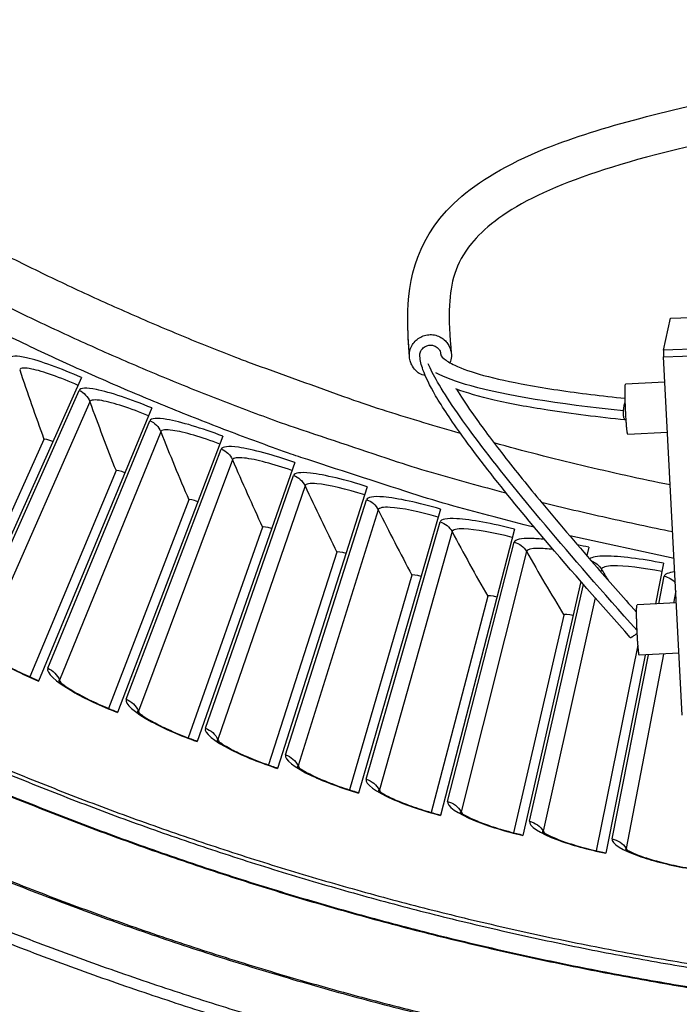
# Model space of a CAD drawing. Units: inches. Extents: x 2 to 86, y 1 to 67.
# Drawn here: x 19 to 20.6, y 18.4 to 20.8 of the extents above; entities that cross this region are included whole.
import ezdxf

# ---------------------------------------------------------------- set-up
doc = ezdxf.new("R2010")
doc.units = ezdxf.units.IN
doc.header["$LTSCALE"] = 4
doc.header["$MEASUREMENT"] = 0
doc.layers.add('Visible (ANSI)', color=7, linetype='Continuous')
doc.layers.add('Visible Narrow (ANSI)', color=7, linetype='Continuous')

msp = doc.modelspace()

# ---------------------------------------------------------------- linework, layer by layer
at = {"layer": 'Visible (ANSI)', "color": 84}
for p, q in [((20.55737, 19.98699), (20.57409, 20.06415)), ((20.57409, 20.06415), (20.66394, 20.06729)), ((20.57416, 20.0643), (20.57409, 20.06415)), ((20.57416, 20.0643), (20.66401, 20.06744)), ((20.64841, 19.99017), (20.55737, 19.98699)), ((20.55763, 19.97155), (20.6487, 19.97473)), ((20.60284, 19.10884), (20.55763, 19.97155)), ((20.56083, 19.91045), (20.46607, 19.90548)), ((20.56717, 19.78944), (20.47161, 19.78443)), ((20.58307, 19.48601), (20.33209, 19.54027)), ((20.54599, 19.37686), (20.55914, 19.44324)), ((20.58716, 19.40806), (20.5815, 19.37872)), ((20.58868, 19.3791), (20.49384, 19.37413)), ((20.59503, 19.25782), (20.49933, 19.25281))]:
    msp.add_line(p, q, dxfattribs=at)
at = {"layer": 'Visible (ANSI)'}
for p, q in [((19.15704, 19.92108), (18.86651, 19.2717)), ((19.32616, 19.84824), (19.05392, 19.19098)), ((19.0668, 19.77263), (18.84559, 19.28242)), ((19.0668, 19.77263), (18.84559, 19.28242)), ((19.49726, 19.78016), (19.24351, 19.11554)), ((19.67019, 19.71689), (19.43514, 19.04544)), ((19.24011, 19.69732), (19.0327, 19.20111)), ((19.24011, 19.69732), (19.0327, 19.20111)), ((19.84482, 19.65849), (19.62865, 18.98072)), ((19.41546, 19.62689), (19.22201, 19.12508)), ((19.41546, 19.62689), (19.22202, 19.12507)), ((20.02102, 19.60499), (19.8239, 18.92144)), ((19.59271, 19.5614), (19.41338, 19.05436)), ((19.59271, 19.56139), (19.41338, 19.05436)), ((20.19865, 19.55645), (20.02073, 18.86765)), ((20.37756, 19.5129), (20.37296, 19.49275)), ((19.77173, 19.50089), (19.60666, 18.98903)), ((19.77173, 19.50088), (19.60666, 18.98903)), ((20.55763, 19.47437), (20.53811, 19.37645)), ((19.95237, 19.44541), (19.80168, 18.92914)), ((19.95236, 19.44541), (19.80168, 18.92914)), ((20.35872, 19.43049), (20.21899, 18.81939)), ((20.13449, 19.39501), (19.99831, 18.87472)), ((20.13448, 19.39501), (19.99831, 18.87472)), ((20.31794, 19.34972), (20.19638, 18.82583)), ((20.31794, 19.34972), (20.19638, 18.82583)), ((20.49612, 19.27761), (20.39574, 18.7825)), ((20.49612, 19.27761), (20.39574, 18.7825)), ((20.5136, 19.25355), (20.41852, 18.77669))]:
    msp.add_line(p, q, dxfattribs=at)
at = {"layer": 'Visible (ANSI)', "flags": 128}
for points in [[(20.24702, 19.56101, -0.0058253), (20.05282, 19.61214, -0.0111324), (19.95216, 19.64233, -0.0005184), (19.68509, 19.72926, -0.0058253), (19.66142, 19.7373, -0.0058253), (19.51778, 19.78984, -0.0058253), (19.37541, 19.84571, -0.0058253), (19.23438, 19.90489, -0.0058253), (19.09477, 19.96733, -0.0058253), (18.95665, 20.03301, -0.0058253), (18.82009, 20.10189, -0.0058253), (18.68518, 20.17393, -0.0058253), (18.55198, 20.2491, -0.0058253), (18.42057, 20.32735, -0.0058253), (18.29102, 20.40864, -0.0058253), (18.27017, 20.42241, -0.0005184), (18.03778, 20.58016, -0.0111324), (17.95223, 20.64119, -0.0058253), (17.7928, 20.76329)], [(17.89056, 20.76713, 0.0054823), (18.04052, 20.65482, 0.0105045), (18.12062, 20.59874, 0.0004604), (18.33933, 20.45265, 0.0054823), (18.35784, 20.4406, 0.0054823), (18.479, 20.36547, 0.0054823), (18.60177, 20.29302, 0.0054823), (18.7261, 20.22327, 0.0054823), (18.85193, 20.15627, 0.0054823), (18.9792, 20.09204, 0.0054823), (19.10785, 20.03062, 0.0054823), (19.23782, 19.97203, 0.0054823), (19.36903, 19.91631, 0.0054823), (19.50144, 19.86348, 0.0054823), (19.63497, 19.81356, 0.0054823), (19.65583, 19.80628, 0.0004604), (19.90517, 19.72257, 0.0105045), (19.99853, 19.69349, 0.0054823), (20.17909, 19.64352)], [(16.80362, 19.8736, 0.0059037), (16.94798, 19.75626, 0.0059037), (17.09507, 19.64237, 0.0059037), (17.2448, 19.53198, 0.0059037), (17.3971, 19.42516, 0.0059037), (17.55188, 19.32196, 0.0059037), (17.70905, 19.22245, 0.0059037), (17.86853, 19.12667, 0.0059037), (18.03022, 19.03469, 0.0059037), (18.19404, 18.94655, 0.0059037), (18.3599, 18.86231, 0.0059037), (18.5277, 18.782, 0.0059037), (18.69735, 18.70568, 0.0059037), (18.86875, 18.63339, 0.0059037), (19.04182, 18.56516, 0.0059037), (19.21644, 18.50104, 0.0059037), (19.39254, 18.44106, 0.0059037), (19.56999, 18.38525, 0.0059037), (19.74872, 18.33366, 0.0059037), (19.92862, 18.28629, 0.0059037), (20.10958, 18.24319, 0.0059037), (20.29151, 18.20437, 0.0059037), (20.47431, 18.16985, 0.0059037), (20.65787, 18.13967, 0.0059037)], [(16.78675, 19.85333, 0.0059037), (16.93159, 19.73561, 0.0059037), (17.07917, 19.62133, 0.0059037), (17.22941, 19.51057, 0.0059037), (17.38221, 19.40339, 0.0059037), (17.53751, 19.29985, 0.0059037), (17.69521, 19.20001, 0.0059037), (17.85522, 19.10391, 0.0059037), (18.01746, 19.01162, 0.0059037), (18.18183, 18.92319, 0.0059037), (18.34824, 18.83866, 0.0059037), (18.5166, 18.75809, 0.0059037), (18.68682, 18.68151, 0.0059037), (18.8588, 18.60898, 0.0059037), (19.03244, 18.54052, 0.0059037), (19.20765, 18.47618, 0.0059037), (19.38433, 18.416, 0.0059037), (19.56238, 18.36001, 0.0059037), (19.74171, 18.30824, 0.0059037), (19.92221, 18.26072, 0.0059037), (20.10378, 18.21747, 0.0059037), (20.28632, 18.17852, 0.0059037), (20.46972, 18.14389, 0.0059037), (20.6539, 18.1136, 0.0059037)]]:
    msp.add_lwpolyline(points, format="xyb", dxfattribs=at)
at = {"layer": 'Visible (ANSI)', "color": 84, "flags": 128}
for points in [[(19.98434, 19.92602, -0.0681288), (19.97001, 19.93148, -0.0902896), (19.96098, 19.93879, -0.0457018), (19.95172, 19.95179, -0.0683083), (19.94763, 19.96168, -0.068004), (19.94604, 19.97499, -0.0679261), (19.94808, 19.98824, -0.0669891), (19.9536, 20.00055, -0.0669095), (19.96219, 20.01097, -0.0663298), (19.97325, 20.01879, -0.0663229), (19.98597, 20.02345, -0.066695), (19.99945, 20.0246, -0.0667669), (20.01273, 20.02216, -0.0677048), (20.02482, 20.01631, -0.0677959), (20.0349, 20.00746, -0.0683106), (20.04076, 19.99849, -0.0457846), (20.04623, 19.98351, -0.090455), (20.04714, 19.97196, -0.068204), (20.04353, 19.95707)], [(19.97132, 19.97271, -0.0971211), (19.97272, 19.98324, -0.1153325), (19.97746, 19.99087, -0.0797371), (19.98617, 19.99717, -0.0970253), (19.9947, 19.99957, -0.0976671), (20.0035, 19.99857, -0.0809882), (20.01299, 19.99374, -0.117204), (20.01877, 19.98694, -0.098665), (20.02165, 19.97677)], [(19.97132, 19.97271, -0.0971211), (19.97272, 19.98324, -0.1153325), (19.97746, 19.99087, -0.0797371), (19.98617, 19.99717, -0.0970253), (19.9947, 19.99957, -0.0976671), (20.0035, 19.99857, -0.0809882), (20.01299, 19.99374, -0.117204), (20.01877, 19.98694, -0.098665), (20.02165, 19.97677)], [(20.55737, 19.98699, 0.005181), (20.55725, 19.9849, 0.0148071), (20.55724, 19.98417, 0.0007459), (20.55727, 19.98254, 0.0003021), (20.55734, 19.97852, 0.0059955), (20.55741, 19.97596, 0.0034782), (20.55763, 19.97155)], [(20.47161, 19.78443, -0.0117869), (20.47083, 19.78667, -0.0404444), (20.47067, 19.78734, -0.004647), (20.46989, 19.79291, -0.0086758), (20.46956, 19.7959, -0.0015753), (20.46871, 19.80518, -0.003584), (20.46837, 19.80926, -0.0016527), (20.46769, 19.81886, -0.0021856), (20.46723, 19.82613, -0.0015658), (20.46669, 19.83584, -0.0016924), (20.46625, 19.84483, -0.0016919), (20.46587, 19.85383, -0.001566), (20.46552, 19.86355, -0.0021845), (20.46531, 19.87083, -0.0016529), (20.46512, 19.88045, -0.0035808), (20.46507, 19.88455, -0.0015774), (20.46508, 19.89386, -0.0086605), (20.46514, 19.89686, -0.004614), (20.4654, 19.90249, -0.0402943), (20.4655, 19.90317, -0.0117581), (20.46607, 19.90548)], [(20.46764, 19.81968, -0.0914351), (20.46564, 19.8195, -0.1732715), (20.46466, 19.81995, -0.086594), (20.4634, 19.82172, -0.0609964), (20.46242, 19.82462, -0.0173935), (20.46158, 19.82955, -0.0261019), (20.4613, 19.83288, -0.0125292), (20.46128, 19.83867, -0.0158266), (20.46151, 19.84326, -0.0139507), (20.46178, 19.8456, -0.0039047), (20.46301, 19.85394, -0.0288461), (20.46371, 19.85714, -0.0152855), (20.46554, 19.86304)], [(20.57381, 19.66276, -0.0042614), (20.46721, 19.68533, -0.0042614), (20.36101, 19.70971, -0.0042614), (20.25525, 19.7359, -0.0042614), (20.14994, 19.76388)], [(20.26344, 19.62177, 0.0031161), (20.34216, 19.60255, 0.0031161), (20.42112, 19.58432, 0.0031161), (20.50029, 19.56708, 0.0031161), (20.57968, 19.55082)], [(20.26344, 19.62177, 0.0031161), (20.34216, 19.60255, 0.0031161), (20.42112, 19.58432, 0.0031161), (20.50029, 19.56708, 0.0031161), (20.57968, 19.55082)], [(20.49933, 19.25281, -0.0117388), (20.49855, 19.25505, -0.0403046), (20.49839, 19.25573, -0.0046133), (20.49762, 19.26131, -0.0086399), (20.49729, 19.26431, -0.0015682), (20.49644, 19.27361, -0.0035689), (20.49611, 19.2777, -0.0016456), (20.49543, 19.28732, -0.0021763), (20.49498, 19.2946, -0.001559), (20.49444, 19.30434, -0.0016852), (20.494, 19.31335, -0.0016847), (20.49363, 19.32236, -0.0015593), (20.49328, 19.33211, -0.0021751), (20.49308, 19.3394, -0.0016458), (20.49288, 19.34904, -0.0035654), (20.49284, 19.35315, -0.0015704), (20.49285, 19.36248, -0.0086235), (20.49291, 19.36548, -0.0045779), (20.49318, 19.37112, -0.0401431), (20.49327, 19.37181, -0.0117078), (20.49384, 19.37413)], [(20.47773, 19.29599, 0.0340319), (20.47904, 19.29595, 0.0882668), (20.47954, 19.29606, 0.0249737), (20.48144, 19.29695, 0.0256644), (20.4832, 19.29801, 0.0059769), (20.48426, 19.29874, 0.0015585), (20.48831, 19.30162, 0.0153088), (20.49065, 19.30341, 0.0093332), (20.49433, 19.30652)]]:
    msp.add_lwpolyline(points, format="xyb", dxfattribs=at)
at = {"layer": 'Visible (ANSI)'}
for radius, start, end in [(9.0625, 176.786639, 176.686639), (9.0375, 176.786639, 176.686639), (9, 181.345655, 181.245655), (8.975, 181.345655, 181.245655)]:
    msp.add_arc((21.84434, 25.92765), radius, start, end, dxfattribs=at)
at = {"layer": 'Visible (ANSI)', "color": 84}
for points, knots in [([(21.82913, 20.89172), (21.82956, 20.89142), (21.83, 20.89113), (21.84583, 20.88025), (21.85842, 20.87085), (21.87861, 20.85322), (21.88665, 20.84498), (21.89964, 20.82284), (21.90406, 20.80675), (21.89843, 20.77618), (21.88954, 20.76451), (21.86686, 20.74338), (21.85373, 20.73801), (21.81174, 20.72046), (21.78053, 20.71079), (21.66599, 20.68064), (21.56204, 20.6597), (21.29728, 20.61002), (21.12806, 20.58072), (20.80531, 20.51929), (20.64906, 20.48715), (20.40253, 20.42101), (20.30966, 20.38726), (20.16923, 20.31638), (20.12397, 20.27906), (20.0558, 20.195), (20.04517, 20.14884), (20.04057, 20.05955), (20.04353, 20.02052), (20.04679, 19.97905)], [27.1644647, 27.1644647, 27.1644647, 27.1644647, 27.1715353, 27.1715353, 27.4231532, 27.4231532, 27.6737062, 27.6737062, 27.9268784, 27.9268784, 28.180854, 28.180854, 28.6826531, 28.6826531, 29.3875524, 29.3875524, 30.8161088, 30.8161088, 32.6690731, 32.6690731, 34.3896169, 34.3896169, 35.8637953, 35.8637953, 37.4661919, 37.4661919, 39.7006743, 39.7006743, 41.2192249, 41.2192249, 41.2192249, 41.2192249]), ([(19.94614, 19.97091), (19.94418, 20.00084), (19.94212, 20.03159), (19.9422, 20.15742), (19.96323, 20.26568), (20.1242, 20.40141), (20.19527, 20.44212), (20.41874, 20.52897), (20.59967, 20.57265), (20.98488, 20.65053), (21.19201, 20.68573), (21.50803, 20.74307), (21.6298, 20.76646), (21.76201, 20.79997), (21.79862, 20.8123), (21.81889, 20.82253), (21.82203, 20.82466), (21.82203, 20.82466)], [0, 0, 0, 0, 1.0929559, 1.0929559, 4.3886123, 4.3886123, 5.9633619, 5.9633619, 8.0740961, 8.0740961, 10.2774203, 10.2774203, 11.880232, 11.880232, 12.8012532, 12.8012532, 13.048066, 13.048066, 13.048066, 13.048066]), ([(20.47773, 19.29599), (20.40806, 19.37372), (20.33762, 19.45379), (20.22274, 19.58958), (20.17617, 19.64622), (20.11277, 19.72756), (20.09209, 19.75498), (20.04722, 19.81717), (20.02518, 19.85043), (19.9948, 19.90248), (19.9849, 19.92292), (19.97455, 19.95207), (19.97202, 19.96262), (19.97132, 19.97271)], [0, 0, 0, 0, 0.7506665, 0.7506665, 1.2732327, 1.2732327, 1.5496979, 1.5496979, 1.9489566, 1.9489566, 2.3127382, 2.3127382, 2.5680245, 2.5680245, 2.5680245, 2.5680245]), ([(20.49403, 19.31277), (20.32738, 19.49881), (20.19965, 19.6503), (20.11233, 19.76628), (20.06909, 19.82373), (20.03615, 19.87203), (20.01412, 19.91027), (20.0045, 19.92697), (19.99696, 19.94175), (19.99145, 19.95465)], [0.00328446, 0.00328446, 0.00328446, 0.00328446, 0.50610719, 0.50610719, 0.50610719, 0.75606989, 0.75606989, 0.75606989, 0.8654891, 0.8654891, 0.8654891, 0.8654891]), ([(20.02165, 19.97677), (20.02171, 19.97596), (20.02197, 19.97297), (20.03508, 19.96192), (20.04373, 19.95642), (20.07248, 19.94279), (20.0963, 19.93439), (20.15481, 19.91839), (20.19052, 19.91065), (20.27645, 19.89508), (20.32874, 19.88749), (20.40971, 19.87746), (20.43735, 19.87431), (20.4653, 19.87135)], [0, 0, 0, 0, 0.3251444, 0.3251444, 0.5476003, 0.5476003, 0.8670705, 0.8670705, 1.204899, 1.204899, 1.6221147, 1.6221147, 1.8320379, 1.8320379, 1.8320379, 1.8320379]), ([(20.46136, 19.84109), (20.30029, 19.85797), (20.17731, 19.87793), (20.0946, 19.9011), (20.05851, 19.91121), (20.03035, 19.92189), (20.0101, 19.93308)], [0, 0, 0, 0, 0.50610719, 0.50610719, 0.50610719, 0.72765573, 0.72765573, 0.72765573, 0.72765573]), ([(20.46606, 19.81925), (20.40151, 19.82602), (20.33812, 19.83382), (20.23284, 19.85011), (20.18883, 19.85818), (20.11477, 19.87531), (20.08357, 19.88429), (20.05786, 19.89411)], [0, 0, 0, 0, 0.4837717, 0.4837717, 0.8635461, 0.8635461, 1.2090124, 1.2090124, 1.2090124, 1.2090124]), ([(20.05935, 19.89355), (20.06958, 19.87678), (20.08201, 19.85777), (20.11673, 19.80791), (20.14125, 19.77486), (20.1961, 19.70412), (20.22711, 19.66568), (20.30167, 19.57556), (20.34643, 19.52316), (20.42496, 19.43296), (20.4589, 19.39453), (20.49282, 19.35651)], [0.6511095, 0.6511095, 0.6511095, 0.6511095, 0.8925504, 0.8925504, 1.2328785, 1.2328785, 1.5951588, 1.5951588, 2.0819539, 2.0819539, 2.4473778, 2.4473778, 2.4473778, 2.4473778])]:
    msp.add_open_spline(points, degree=3, knots=knots, dxfattribs=at)
for points in [[(19.94604, 19.97418), (19.94408, 20.00412), (19.94211, 20.03386), (19.94211, 20.06329)], [(20.58481, 19.45347), (20.56918, 19.45188), (20.56016, 19.44837), (20.55914, 19.44324)], [(20.55914, 19.44324), (20.56957, 19.44118), (20.57921, 19.43545), (20.58614, 19.42739)]]:
    msp.add_open_spline(points, degree=3, dxfattribs=at)
at = {"layer": 'Visible (ANSI)'}
for points in [[(19.0668, 19.77263), (19.0668, 19.77263), (19.0668, 19.77263), (19.0668, 19.77263)], [(19.24011, 19.69732), (19.24011, 19.69732), (19.24011, 19.69732), (19.24011, 19.69732)], [(19.41546, 19.62689), (19.41546, 19.62689), (19.41546, 19.62689), (19.41546, 19.62689)], [(19.59271, 19.5614), (19.59271, 19.56139), (19.59271, 19.56139), (19.59271, 19.56139)], [(19.77173, 19.50089), (19.77173, 19.50089), (19.77173, 19.50088), (19.77173, 19.50088)], [(19.95236, 19.44541), (19.95236, 19.44541), (19.95237, 19.44541), (19.95237, 19.44541)], [(20.13448, 19.39501), (20.13448, 19.39501), (20.13448, 19.39501), (20.13449, 19.39501)], [(20.31794, 19.34972), (20.31794, 19.34972), (20.31794, 19.34972), (20.31794, 19.34972)]]:
    msp.add_open_spline(points, degree=3, dxfattribs=at)
for points in [[(18.91428, 19.27178), (18.91428, 19.27178), (18.91435, 19.27169), (18.9149, 19.27103), (18.916, 19.26983), (18.91993, 19.26612), (18.92326, 19.26327), (18.93284, 19.25589), (18.93981, 19.25101), (18.95754, 19.23966), (18.96901, 19.23294), (18.99532, 19.21875), (19.01071, 19.21112), (19.03562, 19.19975), (19.04493, 19.1957), (19.05427, 19.19183)], [(19.10167, 19.1924), (19.10167, 19.1924), (19.10174, 19.19231), (19.10231, 19.19167), (19.10344, 19.19049), (19.10747, 19.1869), (19.11088, 19.18414), (19.12067, 19.17703), (19.12777, 19.17235), (19.14581, 19.16151), (19.15746, 19.1551), (19.18416, 19.14166), (19.19975, 19.13446), (19.22497, 19.1238), (19.23439, 19.12001), (19.24384, 19.1164)], [(19.2912, 19.11829), (19.2912, 19.11829), (19.29127, 19.11821), (19.29186, 19.11759), (19.29303, 19.11644), (19.29716, 19.11296), (19.30064, 19.1103), (19.31062, 19.10347), (19.31785, 19.09899), (19.33619, 19.08865), (19.34802, 19.08257), (19.37508, 19.06988), (19.39086, 19.06312), (19.41637, 19.05317), (19.4259, 19.04965), (19.43544, 19.0463)], [(19.48273, 19.04952), (19.48273, 19.04952), (19.4828, 19.04944), (19.48341, 19.04883), (19.48461, 19.04772), (19.48884, 19.04435), (19.49239, 19.04179), (19.50256, 19.03524), (19.50991, 19.03097), (19.52853, 19.02114), (19.54053, 19.0154), (19.56793, 19.00347), (19.5839, 18.99716), (19.60968, 18.98792), (19.6193, 18.98467), (19.62893, 18.9816)], [(19.67611, 18.98613), (19.67611, 18.98613), (19.67619, 18.98606), (19.67681, 18.98546), (19.67804, 18.98439), (19.68236, 18.98114), (19.68598, 18.97868), (19.69633, 18.97242), (19.7038, 18.96835), (19.72269, 18.95905), (19.73484, 18.95365), (19.76257, 18.94249), (19.77871, 18.93662), (19.80473, 18.92811), (19.81444, 18.92513), (19.82415, 18.92233)], [(19.87119, 18.92818), (19.87119, 18.92818), (19.87127, 18.92811), (19.87191, 18.92753), (19.87317, 18.92649), (19.87757, 18.92336), (19.88127, 18.92101), (19.89179, 18.91504), (19.89937, 18.91118), (19.9185, 18.90241), (19.9308, 18.89735), (19.95883, 18.88697), (19.97513, 18.88156), (20.00139, 18.87378), (20.01117, 18.87107), (20.02096, 18.86854)], [(20.06781, 18.87571), (20.06781, 18.87571), (20.06789, 18.87564), (20.06855, 18.87508), (20.06984, 18.87407), (20.07433, 18.87107), (20.07809, 18.86882), (20.08877, 18.86315), (20.09645, 18.8595), (20.11583, 18.85128), (20.12827, 18.84656), (20.15657, 18.83697), (20.17302, 18.83202), (20.19948, 18.82498), (20.20934, 18.82254), (20.2192, 18.82029)], [(20.26583, 18.82877), (20.26583, 18.82877), (20.26591, 18.82869), (20.26658, 18.82816), (20.2679, 18.82718), (20.27247, 18.82431), (20.27629, 18.82217), (20.28713, 18.81679), (20.29491, 18.81336), (20.31451, 18.80568), (20.32707, 18.80132), (20.35564, 18.79252), (20.37222, 18.78803), (20.39887, 18.78173), (20.40878, 18.77957), (20.4187, 18.7776)], [(20.46508, 18.78738), (20.46508, 18.78738), (20.46516, 18.78731), (20.46585, 18.78679), (20.46719, 18.78585), (20.47185, 18.78311), (20.47572, 18.78107), (20.48671, 18.776), (20.49458, 18.77279), (20.51439, 18.76567), (20.52707, 18.76165), (20.55587, 18.75366), (20.57257, 18.74963), (20.59938, 18.74409), (20.60936, 18.7422), (20.61933, 18.74051)]]:
    msp.add_open_spline(points, degree=3, knots=[0.0686796, 0.0686796, 0.0686796, 0.0686796, 0.08510653, 0.08510653, 0.13747267, 0.13747267, 0.20856614, 0.20856614, 0.30320093, 0.30320093, 0.41880675, 0.41880675, 0.54762796, 0.54762796, 0.62136069, 0.62136069, 0.62136069, 0.62136069], dxfattribs=at)
at = {"layer": 'Visible Narrow (ANSI)'}
for p, q in [((18.88911, 19.30187), (19.15161, 19.89039)), ((19.17697, 19.86318), (18.91695, 19.272)), ((19.07567, 19.22177), (19.32159, 19.81741)), ((19.3477, 19.79092), (19.10432, 19.1927)), ((19.26439, 19.14693), (19.49355, 19.74922)), ((19.52039, 19.72346), (19.29385, 19.11867)), ((19.45513, 19.0774), (19.66734, 19.68586)), ((19.6949, 19.66087), (19.48537, 19.04997)), ((19.64774, 19.01323), (19.84285, 19.62739)), ((19.87109, 19.60318), (19.67873, 18.98666)), ((19.84207, 18.95447), (20.01992, 19.57385)), ((20.04883, 19.55044), (19.8738, 18.92878)), ((20.03797, 18.90118), (20.19842, 19.52529)), ((20.22797, 19.5027), (20.0704, 18.87638)), ((20.40838, 19.45999), (20.40697, 19.45366)), ((20.23529, 18.85338), (20.36493, 19.42337)), ((20.39311, 19.39122), (20.2684, 18.82951)), ((20.43386, 18.81113), (20.52163, 19.25398)), ((20.55781, 19.25587), (20.46763, 18.78819))]:
    msp.add_line(p, q, dxfattribs=at)
at = {"layer": 'Visible Narrow (ANSI)', "flags": 128}
for points in [[(17.89056, 20.76713, 0.0054823), (18.04052, 20.65482, 0.0105045), (18.12062, 20.59874, 0.0004604), (18.33933, 20.45265, 0.0054823), (18.35784, 20.4406, 0.0054823), (18.479, 20.36547, 0.0054823), (18.60177, 20.29302, 0.0054823), (18.7261, 20.22327, 0.0054823), (18.85193, 20.15627, 0.0054823), (18.9792, 20.09204, 0.0054823), (19.10785, 20.03062, 0.0054823), (19.23782, 19.97203, 0.0054823), (19.36903, 19.91631, 0.0054823), (19.50144, 19.86348, 0.0054823), (19.63497, 19.81356, 0.0054823), (19.65583, 19.80628, 0.0004604), (19.90517, 19.72257, 0.0105045), (19.99853, 19.69349, 0.0054823), (20.17909, 19.64352)], [(20.06927, 19.78663, -0.0054947), (19.89248, 19.83984, -0.0105273), (19.80113, 19.87056, -0.0004625), (19.55736, 19.95855, -0.0054947), (19.53693, 19.9662, -0.0054947), (19.40648, 20.01835, -0.0054947), (19.2772, 20.07335, -0.0054947), (19.14916, 20.13118, -0.0054947), (19.02242, 20.19182, -0.0054947), (18.89704, 20.25522, -0.0054947), (18.77309, 20.32136, -0.0054947), (18.65062, 20.39021, -0.0054947), (18.5297, 20.46174, -0.0054947), (18.51117, 20.47325, -0.0004625), (18.29271, 20.61267, -0.0105273), (18.21263, 20.66629, -0.0054947), (18.06258, 20.77388)], [(16.78, 20.03934, 0.0058954), (16.92025, 19.92157, 0.0058954), (17.06323, 19.80713, 0.0058954), (17.20888, 19.6961, 0.0058954), (17.3571, 19.58853, 0.0058954), (17.50782, 19.48449, 0.0058954), (17.66095, 19.38403, 0.0058954), (17.81641, 19.28721, 0.0058954), (17.9741, 19.19408, 0.0058954), (18.13395, 19.1047, 0.0058954), (18.29586, 19.0191, 0.0058954), (18.45974, 18.93736, 0.0058954), (18.62551, 18.85949, 0.0058954), (18.79307, 18.78556, 0.0058954), (18.96232, 18.7156, 0.0058954), (19.13317, 18.64965, 0.0058954), (19.30554, 18.58775, 0.0058954), (19.47931, 18.52992, 0.0058954), (19.6544, 18.47622, 0.0058954), (19.83071, 18.42665, 0.0058954), (20.00813, 18.38126, 0.0058954)], [(16.78239, 20.0416, 0.0058953), (16.92259, 19.92388, 0.0058953), (17.06552, 19.8095, 0.0058953), (17.21111, 19.69852, 0.0058953), (17.35927, 19.59101, 0.0058953), (17.50993, 19.48701, 0.0058953), (17.663, 19.3866, 0.0058953), (17.81839, 19.28983, 0.0058953), (17.97602, 19.19675, 0.0058953), (18.13581, 19.10741, 0.0058953), (18.29765, 19.02186, 0.0058953), (18.46147, 18.94016, 0.0058953), (18.62717, 18.86233, 0.0058953), (18.79465, 18.78844, 0.0058953), (18.96384, 18.71852, 0.0058953), (19.13462, 18.6526, 0.0058953), (19.30691, 18.59073, 0.0058953), (19.48062, 18.53294, 0.0058953), (19.65563, 18.47926, 0.0058953), (19.83187, 18.42973, 0.0058953), (20.00922, 18.38436, 0.0058953)], [(18.86439, 19.0262, 0.0059271), (19.02884, 18.9575, 0.0059271), (19.19486, 18.89271, 0.0059271), (19.36238, 18.83188, 0.0059271), (19.53129, 18.77504, 0.0059271), (19.7015, 18.72221, 0.0059271), (19.87292, 18.67344, 0.0059271), (20.04544, 18.62874, 0.0059271), (20.21897, 18.58815, 0.0059271), (20.39342, 18.55168, 0.0059271), (20.56868, 18.51936, 0.0059271), (20.74466, 18.4912, 0.0059271)], [(18.98851, 18.96399, 0.0059333), (19.15457, 18.89818, 0.0059333), (19.32214, 18.83633, 0.0059333), (19.49113, 18.77847, 0.0059333), (19.66145, 18.72464, 0.0059333), (19.83299, 18.67487, 0.0059333), (20.00567, 18.62918, 0.0059333), (20.17939, 18.5876, 0.0059333), (20.35404, 18.55016, 0.0059333), (20.52954, 18.51687, 0.0059333), (20.70577, 18.48776, 0.0059333)], [(18.98341, 18.91445, 0.0059037), (19.1498, 18.84885, 0.0059037), (19.3177, 18.7872, 0.0059037), (19.48701, 18.72953, 0.0059037), (19.65763, 18.67587, 0.0059037), (19.82947, 18.62626, 0.0059037), (20.00243, 18.58072, 0.0059037), (20.17642, 18.53928, 0.0059037), (20.35135, 18.50196, 0.0059037), (20.5271, 18.46877, 0.0059037), (20.70359, 18.43975, 0.0059037)], [(18.98406, 18.91605, 0.0059037), (19.15042, 18.85047, 0.0059037), (19.31828, 18.78883, 0.0059037), (19.48755, 18.73118, 0.0059037), (19.65813, 18.67754, 0.0059037), (19.82993, 18.62794, 0.0059037), (20.00285, 18.58241, 0.0059037), (20.17681, 18.54097, 0.0059037), (20.35169, 18.50366, 0.0059037), (20.5274, 18.47048, 0.0059037), (20.70385, 18.44147, 0.0059037)]]:
    msp.add_lwpolyline(points, format="xyb", dxfattribs=at)
at = {"layer": 'Visible Narrow (ANSI)'}
msp.add_arc((21.84434, 25.92765), 9.00871, 182.444348, 174.590722, dxfattribs=at)
for points, knots in [([(19.15704, 19.92108), (19.1079, 19.94306), (19.05775, 19.96147), (19.02492, 19.96895), (19.00131, 19.97432), (18.98661, 19.97409), (18.98373, 19.9681)], [1.5707963, 1.5707963, 1.5707963, 1.5707963, 2.4851605, 2.4851605, 2.4851605, 3.1415927, 3.1415927, 3.1415927, 3.1415927]), ([(19.14873, 19.90249), (19.10675, 19.92127), (19.06389, 19.93665), (19.03741, 19.94193), (19.02073, 19.94526), (19.01045, 19.94468), (19.00832, 19.94019)], [1.5707963, 1.5707963, 1.5707963, 1.5707963, 2.5351824, 2.5351824, 2.5351824, 3.1415927, 3.1415927, 3.1415927, 3.1415927]), ([(19.32616, 19.84824), (19.27643, 19.86884), (19.22578, 19.88583), (19.19276, 19.89239), (19.169, 19.8971), (19.15431, 19.89646), (19.15161, 19.89039)], [1.5707963, 1.5707963, 1.5707963, 1.5707963, 2.4851605, 2.4851605, 2.4851605, 3.1415927, 3.1415927, 3.1415927, 3.1415927]), ([(19.31837, 19.82943), (19.27589, 19.84702), (19.23262, 19.86119), (19.206, 19.86573), (19.18923, 19.8686), (19.17896, 19.86772), (19.17697, 19.86318)], [1.5707963, 1.5707963, 1.5707963, 1.5707963, 2.5351824, 2.5351824, 2.5351824, 3.1415927, 3.1415927, 3.1415927, 3.1415927]), ([(19.49726, 19.78016), (19.44697, 19.79935), (19.39587, 19.81493), (19.36267, 19.82056), (19.33879, 19.82461), (19.32412, 19.82355), (19.32159, 19.81741)], [1.5707963, 1.5707963, 1.5707963, 1.5707963, 2.4851605, 2.4851605, 2.4851605, 3.1415927, 3.1415927, 3.1415927, 3.1415927]), ([(19.48999, 19.76114), (19.44704, 19.77754), (19.40338, 19.79049), (19.37665, 19.79429), (19.35981, 19.79668), (19.34957, 19.79552), (19.3477, 19.79092)], [1.5707963, 1.5707963, 1.5707963, 1.5707963, 2.5351824, 2.5351824, 2.5351824, 3.1415927, 3.1415927, 3.1415927, 3.1415927]), ([(19.67019, 19.71689), (19.61938, 19.73467), (19.56786, 19.74881), (19.53452, 19.75351), (19.51054, 19.75689), (19.49591, 19.75542), (19.49355, 19.74922)], [1.5707963, 1.5707963, 1.5707963, 1.5707963, 2.4851605, 2.4851605, 2.4851605, 3.1415927, 3.1415927, 3.1415927, 3.1415927]), ([(19.66346, 19.69767), (19.62006, 19.71287), (19.57606, 19.72459), (19.54923, 19.72764), (19.53233, 19.72956), (19.52213, 19.72811), (19.52039, 19.72346)], [1.5707963, 1.5707963, 1.5707963, 1.5707963, 2.5351824, 2.5351824, 2.5351824, 3.1415927, 3.1415927, 3.1415927, 3.1415927]), ([(19.84482, 19.65849), (19.79354, 19.67484), (19.74164, 19.68754), (19.70818, 19.6913), (19.68412, 19.694), (19.66953, 19.69213), (19.66734, 19.68586)], [1.5707963, 1.5707963, 1.5707963, 1.5707963, 2.4851605, 2.4851605, 2.4851605, 3.1415927, 3.1415927, 3.1415927, 3.1415927]), ([(19.83863, 19.63909), (19.79483, 19.65306), (19.75052, 19.66355), (19.72361, 19.66585), (19.70666, 19.66729), (19.69651, 19.66556), (19.6949, 19.66087)], [1.5707963, 1.5707963, 1.5707963, 1.5707963, 2.5351824, 2.5351824, 2.5351824, 3.1415927, 3.1415927, 3.1415927, 3.1415927]), ([(20.02102, 19.60499), (19.9693, 19.61991), (19.91707, 19.63114), (19.88352, 19.63397), (19.85939, 19.636), (19.84486, 19.63371), (19.84285, 19.62739)], [1.5707963, 1.5707963, 1.5707963, 1.5707963, 2.4851605, 2.4851605, 2.4851605, 3.1415927, 3.1415927, 3.1415927, 3.1415927]), ([(20.01538, 19.58543), (19.9712, 19.59817), (19.92661, 19.60742), (19.89965, 19.60896), (19.88267, 19.60993), (19.87257, 19.60792), (19.87109, 19.60318)], [1.5707963, 1.5707963, 1.5707963, 1.5707963, 2.5351824, 2.5351824, 2.5351824, 3.1415927, 3.1415927, 3.1415927, 3.1415927]), ([(20.19865, 19.55645), (20.14653, 19.56991), (20.09401, 19.57968), (20.06039, 19.58157), (20.03621, 19.58292), (20.02175, 19.58023), (20.01992, 19.57385)], [1.5707963, 1.5707963, 1.5707963, 1.5707963, 2.4851605, 2.4851605, 2.4851605, 3.1415927, 3.1415927, 3.1415927, 3.1415927]), ([(20.19356, 19.53674), (20.14904, 19.54824), (20.10421, 19.55623), (20.07722, 19.55702), (20.06022, 19.55751), (20.05017, 19.55522), (20.04883, 19.55044)], [1.5707963, 1.5707963, 1.5707963, 1.5707963, 2.5351824, 2.5351824, 2.5351824, 3.1415927, 3.1415927, 3.1415927, 3.1415927]), ([(20.27185, 19.5316), (20.25952, 19.53299), (20.24831, 19.53386), (20.23866, 19.53413), (20.21445, 19.53481), (20.20007, 19.53172), (20.19842, 19.52529)], [2.22326269, 2.22326269, 2.22326269, 2.22326269, 2.48516047, 2.48516047, 2.48516047, 3.14159265, 3.14159265, 3.14159265, 3.14159265]), ([(20.29237, 19.50747), (20.27847, 19.50914), (20.2661, 19.51006), (20.25616, 19.51007), (20.23916, 19.51009), (20.22918, 19.50751), (20.22797, 19.5027)], [2.1806045, 2.1806045, 2.1806045, 2.1806045, 2.53518239, 2.53518239, 2.53518239, 3.14159265, 3.14159265, 3.14159265, 3.14159265]), ([(20.55763, 19.47437), (20.50484, 19.48489), (20.45185, 19.49171), (20.41818, 19.49171), (20.39795, 19.49171), (20.38465, 19.48927), (20.37996, 19.48469)], [1.5707963, 1.5707963, 1.5707963, 1.5707963, 2.4851605, 2.4851605, 2.4851605, 3.0337039, 3.0337039, 3.0337039, 3.0337039]), ([(20.55365, 19.4544), (20.50855, 19.46339), (20.46335, 19.46887), (20.43636, 19.46814), (20.41935, 19.46768), (20.40945, 19.46483), (20.40838, 19.45999)], [1.5707963, 1.5707963, 1.5707963, 1.5707963, 2.5351824, 2.5351824, 2.5351824, 3.1415927, 3.1415927, 3.1415927, 3.1415927]), ([(18.88911, 19.30187), (18.88457, 19.29167), (18.90646, 19.26967), (18.947, 19.24463), (18.97616, 19.22662), (19.01436, 19.20737), (19.05392, 19.19098)], [-3.1415927, -3.1415927, -3.1415927, -3.1415927, -2.2272285, -2.2272285, -2.2272285, -1.5707963, -1.5707963, -1.5707963, -1.5707963]), ([(19.07567, 19.22177), (19.0714, 19.21145), (19.09391, 19.19008), (19.13513, 19.16618), (19.16478, 19.14899), (19.2035, 19.13082), (19.24351, 19.11554)], [-3.1415927, -3.1415927, -3.1415927, -3.1415927, -2.2272285, -2.2272285, -2.2272285, -1.5707963, -1.5707963, -1.5707963, -1.5707963]), ([(19.26439, 19.14693), (19.26042, 19.13649), (19.28351, 19.11576), (19.32539, 19.09302), (19.3555, 19.07667), (19.39472, 19.05958), (19.43514, 19.04544)], [-3.1415927, -3.1415927, -3.1415927, -3.1415927, -2.2272285, -2.2272285, -2.2272285, -1.5707963, -1.5707963, -1.5707963, -1.5707963]), ([(19.45513, 19.0774), (19.45145, 19.06685), (19.47511, 19.04677), (19.51761, 19.02521), (19.54817, 19.00971), (19.58785, 18.99373), (19.62865, 18.98072)], [-3.1415927, -3.1415927, -3.1415927, -3.1415927, -2.2272285, -2.2272285, -2.2272285, -1.5707963, -1.5707963, -1.5707963, -1.5707963]), ([(19.64774, 19.01323), (19.64436, 19.00258), (19.66858, 18.98317), (19.71166, 18.96281), (19.74264, 18.94817), (19.78275, 18.93331), (19.8239, 18.92144)], [-3.1415927, -3.1415927, -3.1415927, -3.1415927, -2.2272285, -2.2272285, -2.2272285, -1.5707963, -1.5707963, -1.5707963, -1.5707963]), ([(19.84207, 18.95447), (19.83899, 18.94374), (19.86374, 18.92501), (19.90738, 18.90586), (19.93876, 18.8921), (19.97927, 18.87836), (20.02073, 18.86765)], [-3.1415927, -3.1415927, -3.1415927, -3.1415927, -2.2272285, -2.2272285, -2.2272285, -1.5707963, -1.5707963, -1.5707963, -1.5707963]), ([(20.03797, 18.90118), (20.03519, 18.89036), (20.06046, 18.87233), (20.10461, 18.85441), (20.13636, 18.84153), (20.17724, 18.82893), (20.21899, 18.81939)], [-3.1415927, -3.1415927, -3.1415927, -3.1415927, -2.2272285, -2.2272285, -2.2272285, -1.5707963, -1.5707963, -1.5707963, -1.5707963]), ([(20.23529, 18.85338), (20.23281, 18.84249), (20.25857, 18.82518), (20.30321, 18.8085), (20.33531, 18.79651), (20.37653, 18.78507), (20.41852, 18.77669)], [-3.1415927, -3.1415927, -3.1415927, -3.1415927, -2.2272285, -2.2272285, -2.2272285, -1.5707963, -1.5707963, -1.5707963, -1.5707963]), ([(20.43386, 18.81113), (20.43169, 18.80018), (20.45792, 18.78359), (20.50301, 18.76817), (20.53544, 18.75708), (20.57696, 18.74679), (20.61917, 18.7396)], [-3.1415927, -3.1415927, -3.1415927, -3.1415927, -2.2272285, -2.2272285, -2.2272285, -1.5707963, -1.5707963, -1.5707963, -1.5707963])]:
    msp.add_open_spline(points, degree=3, knots=knots, dxfattribs=at)
for points in [[(19.00832, 19.94019), (19.02694, 19.88432), (19.04643, 19.82846), (19.0668, 19.77263)], [(19.15161, 19.89039), (19.16323, 19.88521), (19.1726, 19.87516), (19.17697, 19.86318)], [(19.17697, 19.86318), (19.19714, 19.80786), (19.21819, 19.75256), (19.24011, 19.69732)], [(19.32159, 19.81741), (19.33335, 19.81255), (19.343, 19.80277), (19.3477, 19.79092)], [(19.3477, 19.79092), (19.36942, 19.73618), (19.392, 19.6815), (19.41546, 19.62689)], [(19.08816, 19.76711), (19.07777, 19.77176), (19.0676, 19.7744), (19.0668, 19.77263)], [(19.08816, 19.76711), (19.07777, 19.77176), (19.0676, 19.7744), (19.0668, 19.77263)], [(19.49355, 19.74922), (19.50544, 19.74469), (19.51536, 19.73518), (19.52039, 19.72346)], [(19.52039, 19.72346), (19.54363, 19.66936), (19.56774, 19.61533), (19.59271, 19.5614)], [(19.26161, 19.6924), (19.2511, 19.69676), (19.24086, 19.69912), (19.24011, 19.69732)], [(19.26161, 19.6924), (19.2511, 19.69676), (19.24086, 19.69912), (19.24011, 19.69732)], [(19.66734, 19.68586), (19.67936, 19.68167), (19.68954, 19.67244), (19.6949, 19.66087)], [(19.6949, 19.66087), (19.71964, 19.60743), (19.74525, 19.5541), (19.77173, 19.50089)], [(19.43709, 19.62258), (19.42646, 19.62664), (19.41616, 19.62871), (19.41546, 19.62689)], [(19.43709, 19.62258), (19.42646, 19.62664), (19.41616, 19.62871), (19.41546, 19.62689)], [(19.84285, 19.62739), (19.85498, 19.62353), (19.86541, 19.61459), (19.87109, 19.60318)], [(19.87109, 19.60318), (19.89732, 19.55045), (19.92441, 19.49786), (19.95236, 19.44541)], [(19.61446, 19.55769), (19.60371, 19.56145), (19.59336, 19.56323), (19.59271, 19.56139)], [(19.61446, 19.55769), (19.60371, 19.56145), (19.59336, 19.56323), (19.59271, 19.5614)], [(20.01992, 19.57385), (20.03215, 19.57034), (20.04283, 19.56169), (20.04883, 19.55044)], [(20.04883, 19.55044), (20.07652, 19.49847), (20.10508, 19.44665), (20.13448, 19.39501)], [(20.19842, 19.52529), (20.21074, 19.52212), (20.22166, 19.51378), (20.22797, 19.5027)], [(20.37756, 19.5129), (20.36854, 19.51496), (20.3595, 19.51692), (20.35056, 19.51874)], [(19.79357, 19.49779), (19.78272, 19.50125), (19.77233, 19.50274), (19.77173, 19.50088)], [(19.79357, 19.49779), (19.78272, 19.50125), (19.77232, 19.50274), (19.77173, 19.50089)], [(20.22797, 19.5027), (20.25711, 19.45152), (20.2871, 19.40053), (20.31794, 19.34972)], [(20.37303, 19.49305), (20.37289, 19.49308), (20.37275, 19.49311), (20.37262, 19.49314)], [(20.38398, 19.48002), (20.39402, 19.47631), (20.40281, 19.46916), (20.40838, 19.45999)], [(20.40838, 19.45999), (20.41367, 19.45127), (20.41898, 19.44256), (20.42433, 19.43386)], [(19.97428, 19.44292), (19.96335, 19.44608), (19.95291, 19.44728), (19.95236, 19.44541)], [(19.97428, 19.44292), (19.96335, 19.44608), (19.95291, 19.44728), (19.95237, 19.44541)], [(20.15646, 19.39314), (20.14544, 19.39598), (20.13498, 19.39689), (20.13448, 19.39501)], [(20.15646, 19.39314), (20.14544, 19.39598), (20.13498, 19.39689), (20.13449, 19.39501)], [(20.33997, 19.34847), (20.32887, 19.351), (20.31838, 19.35162), (20.31794, 19.34972)], [(20.33997, 19.34847), (20.32887, 19.351), (20.31838, 19.35162), (20.31794, 19.34972)], [(19.07567, 19.22177), (19.08858, 19.21644), (19.09916, 19.20571), (19.10432, 19.1927)], [(19.10432, 19.1927), (19.104, 19.19191), (19.10388, 19.19104), (19.10394, 19.1901)], [(19.10432, 19.1927), (19.10493, 19.19116), (19.10554, 19.18963), (19.10615, 19.18809)], [(19.26439, 19.14693), (19.27744, 19.14196), (19.28832, 19.13153), (19.29385, 19.11867)], [(19.29385, 19.11867), (19.29355, 19.11787), (19.29344, 19.117), (19.29353, 19.11606)], [(19.29385, 19.11867), (19.2945, 19.11715), (19.29515, 19.11563), (19.29581, 19.11411)], [(19.45513, 19.0774), (19.46832, 19.0728), (19.47949, 19.06267), (19.48537, 19.04997)], [(19.48537, 19.04997), (19.48509, 19.04916), (19.48501, 19.04829), (19.48513, 19.04735)], [(19.48537, 19.04997), (19.48606, 19.04847), (19.48676, 19.04697), (19.48745, 19.04547)], [(19.64774, 19.01323), (19.66105, 19.009), (19.6725, 18.99919), (19.67873, 18.98666)], [(19.67873, 18.98666), (19.67848, 18.98584), (19.67843, 18.98497), (19.67857, 18.98403)], [(19.67873, 18.98666), (19.67947, 18.98518), (19.68021, 18.9837), (19.68094, 18.98222)], [(19.84207, 18.95447), (19.8555, 18.95062), (19.86721, 18.94113), (19.8738, 18.92878)], [(19.8738, 18.92878), (19.87357, 18.92796), (19.87354, 18.92708), (19.8737, 18.92615)], [(19.8738, 18.92878), (19.87457, 18.92732), (19.87535, 18.92586), (19.87613, 18.9244)], [(20.03797, 18.90118), (20.0515, 18.8977), (20.06348, 18.88854), (20.0704, 18.87638)], [(20.0704, 18.87638), (20.07019, 18.87555), (20.07019, 18.87468), (20.07038, 18.87375)], [(20.0704, 18.87638), (20.07122, 18.87494), (20.07204, 18.87351), (20.07286, 18.87207)], [(20.23529, 18.85338), (20.24891, 18.85028), (20.26114, 18.84147), (20.2684, 18.82951)], [(20.2684, 18.82951), (20.26821, 18.82867), (20.26823, 18.8278), (20.26845, 18.82688)], [(20.2684, 18.82951), (20.26926, 18.82809), (20.27011, 18.82668), (20.27097, 18.82527)], [(20.43386, 18.81113), (20.44756, 18.80841), (20.46003, 18.79994), (20.46763, 18.78819)], [(20.46763, 18.78819), (20.46747, 18.78735), (20.46751, 18.78648), (20.46775, 18.78556)], [(20.46763, 18.78819), (20.46852, 18.7868), (20.46942, 18.78541), (20.47032, 18.78402)]]:
    msp.add_open_spline(points, degree=3, dxfattribs=at)

doc.saveas('drawing.dxf')
